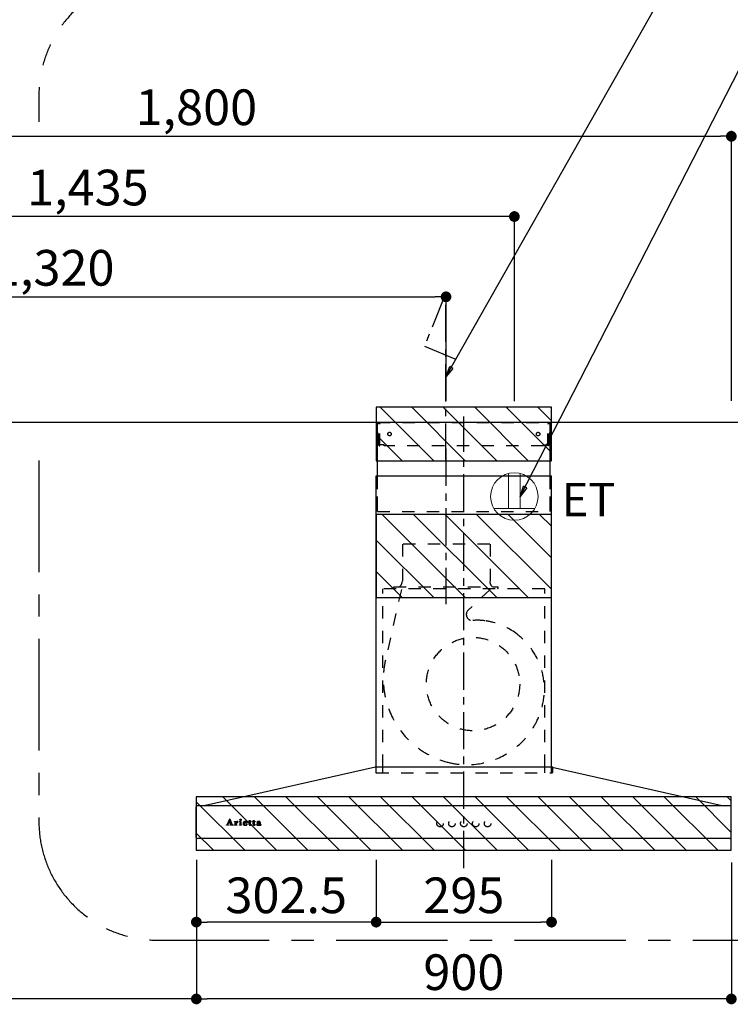
# Model space of a CAD drawing. Extents: x 28088 to 54233, y -21830 to -13430.
# Drawn here: x 46702 to 47897, y -18584 to -16928 of the extents above; entities that cross this region are included whole.
import ezdxf

# ---------------------------------------------------------------- set-up
doc = ezdxf.new("R2010")
doc.units = 0
doc.header["$LTSCALE"] = 50
doc.header["$MEASUREMENT"] = 0
for name, pattern in [('CENTER', [2, 1.25, -0.25, 0.25, -0.25]), ('HIDDEN', [0.375, 0.25, -0.125]), ('STYLE_03', [0.416641, 0.208282, -0.208359])]:
    doc.linetypes.add(name, pattern=pattern)
doc.layers.get('0').update_dxf_attribs({"linetype": 'CONTINUOUS'})
for name, color, linetype in [('111-壁仕上', 3, 'CONTINUOUS'), ('150-機器', 8, 'CONTINUOUS'), ('160-文字', 254, 'CONTINUOUS'), ('166-寸法B', 11, 'CONTINUOUS'), ('180-補助', 161, 'CONTINUOUS'), ('A0', 7, 'CONTINUOUS')]:
    doc.layers.add(name, color=color, linetype=linetype)
doc.styles.add('KH001', font='txt')
doc.styles.add('ＭＳ ゴシック', font='txt', dxfattribs={"height": 10})
doc.dimstyles.new('KH1xx030', dxfattribs={"dimscale": 30, "dimtxt": 2, "dimasz": 0.6, "dimexe": 0.3, "dimexo": 1.2, "dimgap": 0.5, "dimtad": 3, "dimdec": 1, "dimdsep": 46, "dimlunit": 6, "dimtxsty": 'KH001', "dimblk": 'DOT', "dimcen": 1, "dimdle": 1, "dimclrd": 256, "dimclre": 256, "dimclrt": 256, "dimadec": 0, "dimazin": 0, "dimtfac": 1, "dimtdec": 1, "dimtix": 1, "dimtmove": 2, "dimatfit": 3, "dimldrblk": 'CLOSEDBLANK', "dimfxl": 1, "dimtolj": 1, "dimtzin": 0, "dimlwd": -1, "dimlwe": -1, "dimarcsym": 0})

# ---------------------------------------------------------------- blocks, each defined once
blk = doc.blocks.new('_Dot')
at = {"color": 0, "linetype": 'ByBlock', "lineweight": -2}
blk.add_line((-0.5, 0), (-1, 0), dxfattribs=at)
at = {"color": 0, "linetype": 'ByBlock', "const_width": 0.5}
blk.add_lwpolyline([(-0.25, 0, 1), (0.25, 0, 1)], format="xyb", close=True, dxfattribs=at)
blk = doc.blocks.new('*D24')
at = {"layer": '166-寸法B', "transparency": 16777216}
for p, q in [((46098.9, -17568.9), (46098.9, -17115.1)), ((47898.9, -17568.9), (47898.9, -17115.1)), ((46116.9, -17124.1), (47880.9, -17124.1))]:
    blk.add_line(p, q, dxfattribs=at)
at = {"layer": '166-寸法B', "transparency": 16777216, "xscale": 18, "yscale": 18, "zscale": 18, "rotation": 180}
blk.add_blockref('_Dot', (46098.9, -17124.1), dxfattribs=at)
at = {"layer": '166-寸法B', "transparency": 16777216, "xscale": 18, "yscale": 18, "zscale": 18}
blk.add_blockref('_Dot', (47898.9, -17124.1), dxfattribs=at)
at = {"layer": '166-寸法B', "transparency": 16777216, "insert": (46998.9, -17075.3), "char_height": 60, "attachment_point": 5, "style": 'KH001'}
blk.add_mtext('\\A1;1,800', dxfattribs=at)
blk = doc.blocks.new('_ClosedBlank')
at = {"color": 0, "linetype": 'ByBlock', "lineweight": -2}
for p, q in [((-1, 0.167), (0, 0)), ((-1, 0.167), (-1, -0.167)), ((0, 0), (-1, -0.167))]:
    blk.add_line(p, q, dxfattribs=at)
blk = doc.blocks.new('*D25')
at = {"layer": '166-寸法B', "transparency": 16777216}
for p, q in [((46098.9, -17323.1), (46098.9, -17250.1)), ((47533.9, -17569.7), (47533.9, -17250.1)), ((47515.9, -17259.1), (46116.9, -17259.1))]:
    blk.add_line(p, q, dxfattribs=at)
at = {"layer": '166-寸法B', "transparency": 16777216, "xscale": 18, "yscale": 18, "zscale": 18, "rotation": 180}
blk.add_blockref('_Dot', (46098.9, -17259.1), dxfattribs=at)
at = {"layer": '166-寸法B', "transparency": 16777216, "xscale": 18, "yscale": 18, "zscale": 18}
blk.add_blockref('_Dot', (47533.9, -17259.1), dxfattribs=at)
at = {"layer": '166-寸法B', "transparency": 16777216, "insert": (46816.4, -17210.3), "char_height": 60, "attachment_point": 5, "style": 'KH001'}
blk.add_mtext('\\A1;1,435', dxfattribs=at)
blk = doc.blocks.new('*D26')
at = {"layer": '166-寸法B', "transparency": 16777216}
for p, q in [((47418.9, -17568.9), (47418.9, -17385.1)), ((46098.9, -17395.1), (46098.9, -17403.1)), ((46116.9, -17394.1), (47400.9, -17394.1))]:
    blk.add_line(p, q, dxfattribs=at)
at = {"layer": '166-寸法B', "transparency": 16777216, "xscale": 18, "yscale": 18, "zscale": 18, "rotation": 180}
blk.add_blockref('_Dot', (46098.9, -17394.1), dxfattribs=at)
at = {"layer": '166-寸法B', "transparency": 16777216, "xscale": 18, "yscale": 18, "zscale": 18}
blk.add_blockref('_Dot', (47418.9, -17394.1), dxfattribs=at)
at = {"layer": '166-寸法B', "transparency": 16777216, "insert": (46758.9, -17345.3), "char_height": 60, "attachment_point": 5, "style": 'KH001'}
blk.add_mtext('\\A1;1,320', dxfattribs=at)
blk = doc.blocks.new('*D29')
at = {"layer": '166-寸法B', "transparency": 16777216}
for p, q in [((46998.9, -18345.4), (46998.9, -18583.9)), ((47898.9, -18345.4), (47898.9, -18583.9)), ((47880.9, -18574.9), (47016.9, -18574.9))]:
    blk.add_line(p, q, dxfattribs=at)
at = {"layer": '166-寸法B', "transparency": 16777216, "xscale": 18, "yscale": 18, "zscale": 18, "rotation": 180}
blk.add_blockref('_Dot', (46998.9, -18574.9), dxfattribs=at)
at = {"layer": '166-寸法B', "transparency": 16777216, "xscale": 18, "yscale": 18, "zscale": 18}
blk.add_blockref('_Dot', (47898.9, -18574.9), dxfattribs=at)
at = {"layer": '166-寸法B', "transparency": 16777216, "insert": (47448.9, -18529.9), "char_height": 60, "attachment_point": 5, "style": 'KH001'}
blk.add_mtext('\\A1;900', dxfattribs=at)
blk = doc.blocks.new('*D30')
at = {"layer": '166-寸法B', "transparency": 16777216}
for p, q in [((46998.9, -18345.4), (46998.9, -18583.9)), ((46098.9, -18402.2), (46098.9, -18583.9)), ((46980.9, -18574.9), (46116.9, -18574.9))]:
    blk.add_line(p, q, dxfattribs=at)
at = {"layer": '166-寸法B', "transparency": 16777216, "xscale": 18, "yscale": 18, "zscale": 18, "rotation": 180}
blk.add_blockref('_Dot', (46098.9, -18574.9), dxfattribs=at)
at = {"layer": '166-寸法B', "transparency": 16777216, "xscale": 18, "yscale": 18, "zscale": 18}
blk.add_blockref('_Dot', (46998.9, -18574.9), dxfattribs=at)
at = {"layer": '166-寸法B', "transparency": 16777216, "insert": (46548.9, -18529.9), "char_height": 60, "attachment_point": 5, "style": 'KH001'}
blk.add_mtext('\\A1;900', dxfattribs=at)
blk = doc.blocks.new('*D198')
at = {"layer": '166-寸法B', "linetype": 'ByBlock', "transparency": 16777216}
for p, q in [((47301.4, -18340.9), (47301.4, -18454.6)), ((47596.4, -18340.9), (47596.4, -18454.6)), ((47319.4, -18445.6), (47578.4, -18445.6))]:
    blk.add_line(p, q, dxfattribs=at)
at = {"layer": '166-寸法B', "transparency": 16777216, "xscale": 18, "yscale": 18, "zscale": 18, "rotation": 180}
blk.add_blockref('_Dot', (47301.4, -18445.6), dxfattribs=at)
at = {"layer": '166-寸法B', "transparency": 16777216, "xscale": 18, "yscale": 18, "zscale": 18}
blk.add_blockref('_Dot', (47596.4, -18445.6), dxfattribs=at)
at = {"layer": '166-寸法B', "transparency": 16777216, "insert": (47448.9, -18400.6), "char_height": 60, "attachment_point": 5, "style": 'KH001'}
blk.add_mtext('\\A1;295', dxfattribs=at)
blk = doc.blocks.new('*D199')
at = {"layer": '166-寸法B', "linetype": 'ByBlock', "transparency": 16777216}
for p, q in [((46998.9, -18341.1), (46998.9, -18454.6)), ((47301.4, -18340.9), (47301.4, -18454.6)), ((47283.4, -18445.6), (47016.9, -18445.6))]:
    blk.add_line(p, q, dxfattribs=at)
at = {"layer": '166-寸法B', "transparency": 16777216, "xscale": 18, "yscale": 18, "zscale": 18, "rotation": 180}
blk.add_blockref('_Dot', (46998.9, -18445.6), dxfattribs=at)
at = {"layer": '166-寸法B', "transparency": 16777216, "xscale": 18, "yscale": 18, "zscale": 18}
blk.add_blockref('_Dot', (47301.4, -18445.6), dxfattribs=at)
at = {"layer": '166-寸法B', "transparency": 16777216, "insert": (47150.1, -18400.6), "char_height": 60, "attachment_point": 5, "style": 'KH001'}
blk.add_mtext('\\A1;302.5', dxfattribs=at)

msp = doc.modelspace()

# ---------------------------------------------------------------- hatches: boundary and pattern name
at = {"layer": '180-補助'}
h = msp.add_hatch(dxfattribs=at)
h.set_pattern_fill('ANSI31', color=13, scale=300, style=0)
h.set_pattern_definition([(135, (542225.327, -17752.125), (26.5165043, 26.5165043), [])])
h.paths.add_polyline_path([(47596.37, -17579.89), (47301.37, -17579.89), (47301.37, -17669.89), (47596.37, -17669.89)])
h = msp.add_hatch(dxfattribs=at)
h.set_pattern_fill('ANSI31', color=13, scale=300, style=0)
h.set_pattern_definition([(135, (542225.327, -17982.125), (26.5165043, 26.5165043), [])])
h.paths.add_polyline_path([(47596.37, -17759.89), (47301.37, -17759.89), (47301.37, -17899.89), (47596.37, -17899.89)])
h = msp.add_hatch(dxfattribs=at)
h.set_pattern_fill('ANSI31', color=13, scale=300, style=0)
h.set_pattern_definition([(135, (542225.827, -18407.125), (26.5165043, 26.5165043), [])])
h.paths.add_polyline_path([(47898.87, -18234.89), (46998.87, -18234.89), (46998.87, -18324.89), (47898.87, -18324.89)])

# ---------------------------------------------------------------- linework, layer by layer
at = {"layer": '111-壁仕上', "ltscale": 2}
msp.add_line((45767.63, -17604.89), (48250.21, -17604.89), dxfattribs=at)
at = {"layer": '150-機器', "color": 161, "linetype": 'CENTER'}
for p, q in [((47448.87, -18354.89), (47448.87, -17595.44)), ((47418.87, -17649.7), (47418.87, -17910.85))]:
    msp.add_line(p, q, dxfattribs=at)
at = {"layer": '150-機器', "color": 6, "linetype": 'Continuous'}
for p, q in [((47303.37, -17694.88), (47303.37, -17604.89)), ((47303.37, -17604.89), (47594.37, -17604.89)), ((47594.37, -17694.88), (47594.37, -17604.89)), ((47301.37, -18184.89), (47301.37, -17694.88)), ((47301.37, -17694.88), (47596.37, -17694.88)), ((47596.37, -18184.89), (47596.37, -17694.88)), ((47300.37, -18184.89), (47014.49, -18249.56)), ((47597.37, -18184.89), (47300.37, -18184.89)), ((47597.37, -18184.89), (47883.25, -18249.56)), ((46998.87, -18303.19), (46998.87, -18251.59)), ((47000.57, -18249.89), (47000.64, -18249.89)), ((47897.1, -18249.89), (47000.64, -18249.89)), ((47014.49, -18249.56), (47014.32, -18249.6)), ((47883.25, -18249.56), (47883.42, -18249.6)), ((47897.17, -18249.89), (47897.1, -18249.89)), ((47897.17, -18304.89), (47000.57, -18304.89))]:
    msp.add_line(p, q, dxfattribs=at)
at = {"layer": '150-機器', "color": 161, "linetype": 'STYLE_03', "ltscale": 2}
for p, q in [((47303.97, -17642.89), (47303.97, -17605.69)), ((47303.97, -17605.69), (47593.77, -17605.69)), ((47306.12, -17606.89), (47303.97, -17606.89)), ((47306.59, -17644.78), (47306.59, -17608.33)), ((47307.77, -17644.57), (47307.77, -17608.33)), ((47589.97, -17644.57), (47589.97, -17608.33)), ((47591.15, -17644.78), (47591.15, -17608.33)), ((47591.46, -17606.89), (47593.77, -17606.89)), ((47593.77, -17642.89), (47593.77, -17605.69)), ((47306.24, -17642.89), (47303.97, -17642.89)), ((47306.59, -17644.78), (47307.77, -17644.57)), ((47314.97, -17642.89), (47307.77, -17642.89)), ((47314.97, -17644.89), (47314.97, -17642.89)), ((47582.77, -17644.89), (47314.97, -17644.89)), ((47582.77, -17644.89), (47582.77, -17642.89)), ((47582.77, -17642.89), (47589.96, -17642.89)), ((47591.15, -17644.78), (47589.97, -17644.57)), ((47591.15, -17642.89), (47593.77, -17642.89)), ((47303.37, -17754.89), (47594.37, -17754.89)), ((47492.67, -17809.89), (47345.07, -17809.89)), ((47345.57, -17809.89), (47345.57, -17872.89)), ((47493.17, -17809.89), (47493.17, -17872.89)), ((47330.87, -17884.29), (47330.87, -17881.89)), ((47330.87, -17881.89), (47506.87, -17881.89)), ((47506.87, -17884.29), (47506.87, -17881.89)), ((47584.87, -17884.89), (47312.87, -17884.89)), ((47312.87, -18184.89), (47312.87, -17884.89)), ((47343.78, -17886.09), (47316.99, -18005.2)), ((47493.28, -17886.09), (47456.17, -17921.08)), ((47584.87, -18184.89), (47584.87, -17884.89)), ((47300.87, -18185.77), (47300.87, -18194.08)), ((47301.37, -18194.88), (47301.37, -18184.89)), ((47301.67, -18194.88), (47597.07, -18194.88)), ((47312.87, -18194.88), (47312.87, -18184.89)), ((47584.87, -18194.88), (47584.87, -18184.89)), ((47596.37, -18194.88), (47596.37, -18184.89)), ((47597.87, -18186), (47597.87, -18194.08)), ((47050.96, -18281.88), (47054.98, -18272.17)), ((47052.72, -18278.95), (47051.56, -18281.84)), ((47056.25, -18278.95), (47052.72, -18278.95)), ((47054.54, -18274.41), (47052.89, -18278.49)), ((47052.89, -18278.49), (47056.08, -18278.49)), ((47056.08, -18278.49), (47054.54, -18274.41)), ((47054.98, -18272.17), (47055.45, -18272.17)), ((47055.45, -18272.17), (47059.2, -18281.87)), ((47057.34, -18281.85), (47056.25, -18278.95)), ((47063.06, -18277.03), (47063.06, -18276.7)), ((47064.24, -18277.03), (47063.06, -18277.03)), ((47064.24, -18281.72), (47064.24, -18277.03)), ((47065.67, -18276.56), (47065.67, -18278.07)), ((47065.7, -18279.25), (47065.7, -18281.72)), ((47071.38, -18277.03), (47071.38, -18276.7)), ((47071.38, -18276.7), (47071.74, -18276.7)), ((47072.56, -18277.03), (47071.38, -18277.03)), ((47072.56, -18281.72), (47072.56, -18277.03)), ((47073.98, -18276.56), (47073.98, -18281.72)), ((47079.17, -18279.18), (47079.17, -18279.64)), ((47084.37, -18279.18), (47079.17, -18279.18)), ((47079.22, -18278.74), (47082.15, -18278.74)), ((47083.92, -18280.69), (47084.32, -18280.69)), ((47086.77, -18277.03), (47086.77, -18276.7)), ((47086.77, -18276.7), (47087.82, -18276.7)), ((47087.82, -18277.03), (47086.77, -18277.03)), ((47087.82, -18276.7), (47087.82, -18274.82)), ((47087.82, -18281.54), (47087.82, -18277.03)), ((47089.21, -18274.77), (47089.21, -18276.7)), ((47089.21, -18276.7), (47090.86, -18276.7)), ((47089.21, -18277.55), (47089.21, -18281.4)), ((47090.86, -18277.03), (47089.74, -18277.03)), ((47090.86, -18276.7), (47090.86, -18277.03)), ((47093.61, -18277.03), (47093.61, -18276.7)), ((47093.61, -18276.7), (47094.65, -18276.7)), ((47094.65, -18277.03), (47093.61, -18277.03)), ((47094.65, -18276.7), (47094.65, -18274.82)), ((47094.65, -18281.54), (47094.65, -18277.03)), ((47096.04, -18274.77), (47096.04, -18276.7)), ((47096.04, -18276.7), (47097.69, -18276.7)), ((47096.04, -18277.55), (47096.04, -18281.4)), ((47097.69, -18277.03), (47096.57, -18277.03)), ((47097.69, -18276.7), (47097.69, -18277.03)), ((47105.04, -18279.16), (47105.04, -18277.72)), ((47105.04, -18280.97), (47105.04, -18279.51)), ((47106.48, -18278.19), (47106.48, -18281.57)), ((47049.37, -18282.6), (47049.37, -18282.2)), ((47049.37, -18282.2), (47050.47, -18282.2)), ((47052.96, -18282.6), (47049.37, -18282.6)), ((47051.81, -18282.2), (47052.96, -18282.2)), ((47052.96, -18282.2), (47052.96, -18282.6)), ((47055.96, -18282.6), (47055.96, -18282.2)), ((47055.96, -18282.2), (47057.09, -18282.2)), ((47060.61, -18282.6), (47055.96, -18282.6)), ((47059.69, -18282.2), (47060.61, -18282.2)), ((47060.61, -18282.2), (47060.61, -18282.6)), ((47063.01, -18282.6), (47063.01, -18282.25)), ((47063.01, -18282.25), (47063.71, -18282.25)), ((47067.05, -18282.6), (47063.01, -18282.6)), ((47066.23, -18282.25), (47067.05, -18282.25)), ((47067.05, -18282.25), (47067.05, -18282.6)), ((47071.31, -18282.6), (47071.31, -18282.25)), ((47071.31, -18282.25), (47072.04, -18282.25)), ((47075.05, -18282.6), (47071.31, -18282.6)), ((47074.51, -18282.25), (47075.05, -18282.25)), ((47075.05, -18282.25), (47075.05, -18282.6)), ((47090.91, -18281.69), (47091.21, -18281.88)), ((47097.75, -18281.69), (47098.04, -18281.88)), ((47107.5, -18281.6), (47107.8, -18281.6))]:
    msp.add_line(p, q, dxfattribs=at)
at = {"layer": '150-機器', "linetype": 'HIDDEN', "ltscale": 2}
for p, q in [((47303.37, -17754.89), (47303.37, -17694.88)), ((47594.37, -17754.89), (47594.37, -17694.88))]:
    msp.add_line(p, q, dxfattribs=at)
at = {"layer": '150-機器', "linetype": 'CENTER'}
msp.add_lwpolyline([(47418.87, -17669.89), (47418.87, -17387.43), (47382.5, -17477.33), (47433.68, -17498.56)], dxfattribs=at)
at = {"layer": '150-機器', "color": 161, "linetype": 'STYLE_03', "ltscale": 2}
for centre, radius in [((47323.87, -17624.89), 3), ((47573.87, -17624.89), 3), ((47464.34, -18045.39), 78.5), ((47073.32, -18273.53), 1.15), ((47408.85, -18279.89), 5.5), ((47428.85, -18279.89), 5.5), ((47448.87, -18279.89), 5.5), ((47468.87, -18279.89), 5.5), ((47488.87, -18279.89), 5.5)]:
    msp.add_circle(centre, radius, dxfattribs=at)
for centre, radius, start, end in [((47305.09, -17608.39), 1.5, 0, 90), ((47306.27, -17608.39), 1.5, 0, 90), ((47591.46, -17608.39), 1.5, 90, 180), ((47592.65, -17608.39), 1.5, 90, 180), ((47333.87, -17872.89), 11.2, 306.52749, 0), ((47503.87, -17872.89), 11.2, 180, 233.47251), ((47331.47, -17884.29), 0.6, 180, 270), ((47506.27, -17884.29), 0.6, 270, 360), ((47463.03, -17928.35), 10, 133.31904, 274.31173), ((47471.49, -18040.54), 102.5, 82.5286, 94.31173), ((47471.49, -18040.54), 102.5, 75, 81.75339), ((47467.87, -18054.06), 116.5, 52.63949, 75), ((47467.87, -18054.06), 116.5, 345, 52.63949), ((47457.97, -18036.91), 144.5, 167.32357, 255), ((47454.35, -18050.43), 130.5, 255, 345), ((47300.07, -18185.77), 0.8, 0, 102.74823), ((47301.67, -18194.08), 0.8, 180.00001, 270), ((47597.07, -18194.08), 0.8, 270, 359.99999), ((47598.67, -18186), 0.8, 77.25177, 180), ((47063.07, -18252.82), 23.88, 269.95641, 273.25275), ((47062.92, -18250.54), 26.17, 273.29788, 276.01816), ((47069.52, -18280.44), 4.52, 138.11739, 148.41178), ((47067.87, -18279.26), 2.17, 159.72306, 179.64399), ((47068.61, -18279.59), 2.98, 142.26236, 158.73056), ((47068.34, -18279.42), 2.96, 124.35761, 137.5947), ((47068.82, -18279.71), 3.22, 136.19345, 142.77928), ((47067.93, -18278.84), 1.96, 126.79517, 136.64283), ((47067.87, -18278.77), 2.16, 90.67447, 123.72495), ((47067.49, -18278.24), 1.23, 114.70186, 127.25015), ((47067.32, -18277.83), 0.784, 90.31271, 115.71805), ((47067.32, -18277.11), 0.0663, 41.16658, 94.18792), ((47067.99, -18277.41), 0.642, 166.31281, 179.03863), ((47067.85, -18277.4), 0.502, 179.62566, 203.30186), ((47067.25, -18277.14), 0.139, 355.20091, 30.34133), ((47067.02, -18277.14), 0.37, 341.90424, 358.39775), ((47068, -18277.31), 0.667, 205.41463, 231.73661), ((47068.13, -18277.14), 0.886, 232.18461, 270.26339), ((47067.85, -18278.68), 2.07, 80.08878, 90.31364), ((47068.15, -18276.93), 1.09, 269.20874, 283.3586), ((47068.01, -18277.74), 1.12, 56.14346, 79.80402), ((47068.24, -18277.28), 0.727, 282.54726, 308.77787), ((47068.22, -18277.36), 0.686, 356.984, 53.11992), ((47068.32, -18277.4), 0.591, 309.8126, 0.30307), ((47071.74, -18258.6), 18.1, 269.97684, 273.64666), ((47071.82, -18259.54), 17.16, 273.57739, 277.22201), ((47080.5, -18279.82), 3.05, 130.59041, 179.80786), ((47079.96, -18279.84), 2.51, 179.30125, 210.52983), ((47080.49, -18279.45), 3.16, 211.73356, 230.85018), ((47080.99, -18280.3), 3.73, 96.53204, 131.48464), ((47086.5, -18279.66), 7.34, 179.79521, 187.58444), ((47082.88, -18279.01), 3.67, 170.4442, 175.80176), ((47083.1, -18280.07), 3.91, 188.24712, 195.35547), ((47081.67, -18278.78), 2.44, 157.52796, 171.20859), ((47081.56, -18280.48), 2.31, 195.58854, 208.79753), ((47080.91, -18278.43), 1.6, 135.74072, 158.43287), ((47080.89, -18278.49), 1.63, 103.79779, 133.94793), ((47081.09, -18279.43), 2.59, 89.75713, 103.05703), ((47081.11, -18281.13), 4.57, 89.85692, 96.91421), ((47081.13, -18279.34), 2.5, 79.42266, 90.7534), ((47081.14, -18281.61), 5.05, 77.94209, 90.1885), ((47081.3, -18278.5), 1.65, 69.16283, 79.6578), ((47081.52, -18277.99), 1.09, 42.65323, 70.38506), ((47082.15, -18278.22), 0.527, 270, 7.09518), ((47081.46, -18279.9), 3.31, 62.1473, 77.18165), ((47081.48, -18278.01), 1.13, 28.68072, 41.99433), ((47080.9, -18278.28), 1.77, 12.04165, 27.48671), ((47079.28, -18278.57), 3.42, 7.09518, 11.15348), ((47081.76, -18280.02), 2.26, 302.36276, 342.59789), ((47081.74, -18279.29), 2.64, 51.13543, 61.43646), ((47081.82, -18279.18), 2.5, 18.23271, 50.94106), ((47081.51, -18279.96), 2.9, 324.87787, 345.39391), ((47080.96, -18279.51), 3.43, 5.42489, 18.94679), ((47088.17, -18271.02), 3.82, 264.65611, 267.52809), ((47088.27, -18266.82), 8.02, 268.10249, 270.18525), ((47088.32, -18268.2), 6.64, 269.83069, 274.15349), ((47088.53, -18271.06), 3.77, 274.12115, 280.40332), ((47089.74, -18277.55), 0.534, 135.32167, 179.69647), ((47089.74, -18277.56), 0.533, 90.2667, 134.71521), ((47095.01, -18271.03), 3.81, 264.65004, 267.53416), ((47095.11, -18266.83), 8.02, 268.10237, 270.18536), ((47095.15, -18268.2), 6.64, 269.83069, 274.15348), ((47095.36, -18271.06), 3.77, 274.12116, 280.40333), ((47096.58, -18277.55), 0.534, 135.31704, 179.70111), ((47096.57, -18277.56), 0.533, 90.26667, 134.71518), ((47102.01, -18281.41), 1.57, 133.50045, 179.87988), ((47102.57, -18281.95), 2.34, 121.01459, 134.29005), ((47101.99, -18278), 0.894, 141.81582, 179.93228), ((47102.1, -18278), 1.01, 180.02619, 183.74757), ((47101.75, -18278.05), 0.654, 181.77773, 226.99939), ((47102.34, -18278.26), 1.33, 124.74327, 142.43878), ((47101.76, -18278.02), 0.682, 227.50934, 247.57037), ((47103.16, -18282.85), 3.42, 115.89063, 121.6717), ((47101.87, -18277.69), 1.03, 249.27974, 270.54105), ((47102.91, -18279.02), 2.28, 116.17244, 125.79225), ((47103.68, -18283.94), 4.63, 105.50653, 115.88693), ((47103, -18281.03), 1.15, 131.50934, 179.49145), ((47103.04, -18281.03), 1.18, 179.64041, 205.28795), ((47101.88, -18277.65), 1.07, 269.83544, 277.47953), ((47103.37, -18279.9), 3.28, 104.45517, 116.57201), ((47101.94, -18277.98), 0.736, 276.15155, 310.13541), ((47102.28, -18277.39), 0.177, 145.21838, 177.83937), ((47102.15, -18277.37), 0.0447, 194.31898, 224.68937), ((47102.56, -18277.02), 0.585, 221.32855, 229.51767), ((47102.51, -18277.57), 0.467, 123.00282, 142.84481), ((47104.8, -18274.46), 3.99, 228.85252, 232.35966), ((47103.49, -18281.64), 1.92, 114.99094, 130.29728), ((47103.1, -18278.54), 1.6, 110.11453, 121.99321), ((47101.86, -18278.27), 0.831, 36.07188, 52.31366), ((47102.02, -18278.08), 0.605, 310.7515, 0.23141), ((47104.34, -18286.11), 6.9, 98.1711, 105.93262), ((47102.1, -18278.09), 0.527, 0.86896, 35.25758), ((47103.41, -18279.3), 2.43, 102.17278, 110.72193), ((47103.75, -18281.25), 4.68, 95.03358, 104.84464), ((47103.98, -18282.7), 3.09, 106.83858, 114.93798), ((47103.57, -18280.23), 3.37, 89.80615, 101.571), ((47104.54, -18284.77), 5.24, 97.19868, 106.15037), ((47103.99, -18283.31), 6.75, 89.78766, 95.47528), ((47104.91, -18289.64), 10.48, 91.96506, 98.49753), ((47103.62, -18280.56), 3.7, 82.90892, 90.54248), ((47105.01, -18289.1), 9.59, 89.83215, 96.75114), ((47104.04, -18284.7), 8.13, 84.96438, 90.15861), ((47103.84, -18278.92), 2.05, 73.52804, 83.38691), ((47104.1, -18278.09), 1.17, 60.22381, 74.10494), ((47105.14, -18293.82), 14.66, 90.37853, 92.3066), ((47104.36, -18277.66), 0.674, 25.02671, 61.41664), ((47104.32, -18281.25), 4.68, 78.28109, 84.77303), ((47104.07, -18280.98), 0.965, 323.79265, 0.74725), ((47104.2, -18277.71), 0.842, 359.51677, 23.24285), ((47104.71, -18279.3), 2.69, 69.74115, 78.00031), ((47105.09, -18278.26), 1.59, 58.07577, 69.40857), ((47105.33, -18277.83), 1.09, 23.30656, 57.16419), ((47104.93, -18278.02), 1.54, 6.95289, 23.82734), ((47104.05, -18278.17), 2.43, 359.64177, 7.87507), ((47050.47, -18281.68), 0.527, 270, 337.45964), ((47051.81, -18281.94), 0.263, 158.24822, 270), ((47057.09, -18281.94), 0.263, 270, 20.64009), ((47059.69, -18281.68), 0.527, 201.15684, 270), ((47063.71, -18281.72), 0.533, 270.27284, 314.71892), ((47063.71, -18281.72), 0.533, 315.29387, 359.72428), ((47066.24, -18281.72), 0.533, 180.26921, 224.71264), ((47066.23, -18281.72), 0.533, 225.27413, 269.73411), ((47072.04, -18281.72), 0.533, 270.27284, 314.71892), ((47072.03, -18281.72), 0.533, 315.29387, 359.72428), ((47074.51, -18281.72), 0.533, 180.26921, 224.71264), ((47074.51, -18281.72), 0.533, 225.27413, 269.73411), ((47080.82, -18279.06), 3.68, 230.78511, 253.23372), ((47080.76, -18280.89), 1.42, 209.94944, 218.01908), ((47080.69, -18280.93), 1.34, 218.35, 244.15912), ((47081.05, -18278.04), 4.72, 254.07228, 270.12911), ((47080.95, -18280.44), 1.89, 243.49876, 258.64949), ((47081.18, -18279.49), 2.87, 257.89654, 265.80709), ((47081.28, -18278.41), 3.96, 265.54959, 270.11478), ((47081.09, -18276.82), 5.94, 269.78752, 275.80403), ((47081.3, -18278.62), 3.75, 269.8224, 284.55025), ((47081.29, -18278.53), 4.22, 275.37781, 285.66305), ((47081.51, -18279.59), 2.75, 285.33651, 301.93147), ((47081.67, -18279.77), 2.93, 284.97077, 302.16681), ((47081.97, -18280.22), 2.38, 302.0499, 323.74534), ((47089.97, -18281.54), 2.16, 179.97856, 183.07189), ((47089.22, -18281.61), 1.4, 181.85547, 199.52887), ((47088.77, -18281.78), 0.922, 198.72432, 229.19626), ((47088.83, -18281.69), 1.03, 229.96244, 244.70011), ((47089.09, -18281.06), 1.71, 246.00484, 261.4264), ((47089.26, -18279.83), 2.96, 261.67527, 270.24432), ((47091.55, -18281.42), 2.34, 179.45953, 189.26167), ((47090.07, -18281.65), 0.844, 189.97168, 204.91019), ((47089.28, -18279.67), 3.11, 269.85254, 276.08638), ((47089.64, -18281.84), 0.37, 206.49942, 221.15583), ((47089.64, -18281.82), 0.388, 222.40704, 246.63092), ((47089.78, -18281.53), 0.706, 245.85123, 262.63449), ((47089.42, -18280.59), 2.19, 275.15014, 294.69913), ((47089.9, -18280.83), 1.42, 261.53928, 270.59189), ((47089.91, -18281.27), 0.982, 270.259, 300.93918), ((47089.38, -18280.57), 2.22, 295.43492, 306.50616), ((47089.6, -18280.69), 1.64, 299.64475, 311.21279), ((47089.05, -18280.03), 2.5, 310.79492, 318.26067), ((47088.65, -18279.66), 3.38, 307.20602, 318.98871), ((47096.81, -18281.54), 2.16, 179.97949, 183.06526), ((47096.05, -18281.61), 1.4, 181.86272, 199.52314), ((47095.61, -18281.78), 0.922, 198.72775, 229.19294), ((47095.67, -18281.69), 1.03, 229.96083, 244.70306), ((47095.92, -18281.06), 1.71, 246.00396, 261.42643), ((47096.1, -18279.83), 2.96, 261.6752, 270.24449), ((47098.39, -18281.42), 2.34, 179.45917, 189.26383), ((47096.91, -18281.65), 0.844, 189.96595, 204.91016), ((47096.12, -18279.66), 3.12, 269.8629, 275.91033), ((47096.47, -18281.84), 0.37, 206.49766, 221.16343), ((47096.48, -18281.82), 0.388, 222.41334, 246.62226), ((47096.61, -18281.53), 0.707, 245.85429, 262.63231), ((47096.25, -18280.58), 2.2, 274.95891, 294.68307), ((47096.73, -18280.83), 1.42, 261.53997, 270.5912), ((47096.74, -18281.27), 0.982, 270.25945, 300.93873), ((47096.21, -18280.57), 2.22, 295.4365, 306.50385), ((47096.44, -18280.68), 1.64, 299.66175, 311.3578), ((47095.87, -18280.02), 2.51, 310.9379, 318.24179), ((47095.48, -18279.65), 3.39, 307.22075, 318.97463), ((47101.57, -18281.43), 1.13, 178.77141, 210.38907), ((47101.76, -18281.27), 1.38, 212.07008, 235.84627), ((47102.2, -18280.52), 2.24, 237.31415, 258.6168), ((47102.47, -18278.99), 3.79, 259.19441, 270.22426), ((47102.88, -18281.08), 1.01, 206.86321, 230.99983), ((47103.05, -18280.88), 1.27, 230.35541, 256.13986), ((47102.54, -18278.63), 4.15, 269.26519, 290.942), ((47103.22, -18280.31), 1.87, 255.37521, 270.98065), ((47103.26, -18279.16), 3.02, 269.78621, 282.28354), ((47103.46, -18280.18), 1.98, 282.92463, 302.90765), ((47102.98, -18279.72), 2.98, 290.42828, 301.9458), ((47103.81, -18280.75), 1.31, 303.54798, 322.51825), ((47103.57, -18280.6), 1.92, 300.941, 322.1046), ((47106.44, -18281.65), 1.36, 185.33194, 200.74164), ((47106.02, -18281.83), 0.901, 199.83036, 230.31761), ((47106.09, -18281.71), 1.04, 231.47049, 253.06689), ((47106.26, -18281.01), 1.76, 254.27506, 270.40874), ((47106.29, -18280.67), 2.1, 269.71642, 278.94636), ((47108.47, -18281.59), 1.99, 179.55145, 185.53842), ((47107.43, -18281.69), 0.945, 185.36213, 193.06917), ((47106.87, -18281.82), 0.371, 192.31128, 213.2249), ((47106.75, -18281.88), 0.236, 217.59999, 248.88233), ((47106.4, -18281.22), 1.54, 278.01476, 307.16336), ((47106.8, -18281.76), 0.371, 247.89434, 259.16564), ((47106.84, -18281.54), 0.594, 259.22092, 270.65476), ((47106.85, -18281.51), 0.624, 270.01649, 310.8719), ((47106.77, -18281.4), 0.757, 309.90052, 344.77766), ((47106.59, -18281.47), 1.22, 307.1242, 354.08107)]:
    msp.add_arc(centre, radius, start, end, dxfattribs=at)
at = {"layer": '150-機器', "color": 6, "linetype": 'Continuous'}
for centre, radius, start, end in [((47000.57, -18251.59), 1.7, 90, 180), ((47014.67, -18251.16), 1.6, 102.74823, 126.96247), ((47883.07, -18251.16), 1.6, 53.03753, 77.25177), ((47000.57, -18303.19), 1.7, 180, 270), ((47897.17, -18303.19), 1.7, 270, 0)]:
    msp.add_arc(centre, radius, start, end, dxfattribs=at)
at = {"layer": '160-文字', "color": 4, "linetype": 'Continuous', "lineweight": 20}
for p, q in [((47523.87, -17691.16), (47523.87, -17749.89)), ((47543.87, -17691.16), (47543.87, -17749.89)), ((47499.23, -17749.89), (47568.51, -17749.89))]:
    msp.add_line(p, q, dxfattribs=at)
msp.add_circle((47533.87, -17729.89), 40, dxfattribs=at)
at = {"layer": '180-補助', "linetype": 'CENTER', "ltscale": 3}
msp.add_lwpolyline([(46734.02, -17669.46), (46734.02, -18276.09, 0.4142136), (46934.02, -18476.09), (48261.82, -18476.09, 0.4142136), (48461.82, -18276.09), (48461.82, -17055.68, 0.4142136), (48261.82, -16855.68), (46934.02, -16855.68, 0.4142136), (46734.02, -17055.68), (46734.02, -17099.97)], format="xyb", dxfattribs=at)
at = {"layer": '180-補助', "color": 13}
for points in [[(47596.37, -17579.89), (47301.37, -17579.89), (47301.37, -17669.89), (47596.37, -17669.89)], [(47596.37, -17759.89), (47301.37, -17759.89), (47301.37, -17899.89), (47596.37, -17899.89)], [(47898.87, -18234.89), (46998.87, -18234.89), (46998.87, -18324.89), (47898.87, -18324.89)]]:
    msp.add_lwpolyline(points, close=True, dxfattribs=at)
at = {"layer": 'A0', "color": 0, "linetype": 'ByBlock'}
for p, q in [((47050.37, -18282.6), (47051.86, -18281.11)), ((47051.16, -18281.38), (47052.14, -18280.4)), ((47051.46, -18280.65), (47052.42, -18279.7)), ((47051.77, -18279.93), (47052.7, -18278.99)), ((47052.07, -18279.2), (47052.96, -18278.3)), ((47052.37, -18278.48), (47053.25, -18277.59)), ((47052.67, -18277.75), (47053.54, -18276.88)), ((47052.74, -18278.95), (47053.2, -18278.49)), ((47052.97, -18277.03), (47053.83, -18276.17)), ((47053.16, -18278.95), (47053.63, -18278.49)), ((47053.27, -18276.3), (47054.12, -18275.45)), ((47053.57, -18275.57), (47054.41, -18274.74)), ((47053.59, -18278.95), (47054.05, -18278.49)), ((47053.87, -18274.85), (47055.76, -18272.97)), ((47054.01, -18278.95), (47054.48, -18278.49)), ((47054.17, -18274.12), (47055.64, -18272.66)), ((47054.44, -18278.95), (47054.9, -18278.49)), ((47054.48, -18273.4), (47055.52, -18272.36)), ((47054.59, -18274.55), (47055.87, -18273.27)), ((47054.71, -18274.86), (47055.99, -18273.58)), ((47054.78, -18272.67), (47055.28, -18272.17)), ((47054.83, -18275.17), (47056.11, -18273.88)), ((47054.86, -18278.95), (47055.33, -18278.49)), ((47054.94, -18275.48), (47056.23, -18274.19)), ((47055.06, -18275.78), (47056.35, -18274.5)), ((47055.18, -18276.09), (47056.47, -18274.8)), ((47055.29, -18276.4), (47056.58, -18275.11)), ((47055.29, -18278.95), (47055.75, -18278.49)), ((47055.41, -18276.71), (47056.7, -18275.41)), ((47055.53, -18277.02), (47056.82, -18275.72)), ((47055.64, -18277.32), (47056.94, -18276.03)), ((47055.71, -18278.95), (47057.41, -18277.25)), ((47055.76, -18277.63), (47057.06, -18276.33)), ((47055.87, -18277.94), (47057.18, -18276.64)), ((47055.99, -18278.25), (47057.29, -18276.94)), ((47056.13, -18278.95), (47057.53, -18277.56)), ((47056.33, -18279.18), (47057.65, -18277.86)), ((47056.45, -18279.49), (47057.77, -18278.17)), ((47056.56, -18279.8), (47057.89, -18278.47)), ((47056.68, -18280.1), (47058, -18278.78)), ((47056.8, -18280.41), (47058.12, -18279.08)), ((47056.91, -18280.72), (47058.24, -18279.39)), ((47057.03, -18281.03), (47058.36, -18279.7)), ((47057.14, -18281.34), (47058.48, -18280)), ((47057.15, -18282.6), (47058.83, -18280.92)), ((47057.26, -18281.64), (47058.6, -18280.31)), ((47057.35, -18281.98), (47058.71, -18280.61)), ((47057.58, -18282.6), (47058.95, -18281.23)), ((47063.06, -18276.74), (47063.1, -18276.7)), ((47063.2, -18277.03), (47063.52, -18276.7)), ((47063.62, -18277.03), (47063.96, -18276.68)), ((47063.99, -18282.6), (47065.7, -18280.88)), ((47064.04, -18277.03), (47064.41, -18276.66)), ((47064.16, -18282), (47065.7, -18280.46)), ((47064.24, -18277.68), (47065.32, -18276.59)), ((47064.24, -18277.25), (47064.86, -18276.63)), ((47064.24, -18278.1), (47065.67, -18276.67)), ((47064.24, -18278.53), (47065.67, -18277.1)), ((47064.24, -18278.95), (47065.67, -18277.52)), ((47064.24, -18279.8), (47066.22, -18277.82)), ((47064.24, -18279.37), (47065.67, -18277.95)), ((47064.24, -18280.22), (47065.78, -18278.68)), ((47064.24, -18280.65), (47065.7, -18279.18)), ((47064.24, -18281.07), (47065.7, -18279.61)), ((47064.24, -18281.5), (47065.7, -18280.03)), ((47064.41, -18282.6), (47065.7, -18281.31)), ((47065.94, -18277.68), (47066.58, -18277.03)), ((47066.83, -18277.21), (47067.37, -18276.66)), ((47067.37, -18277.52), (47068.24, -18276.64)), ((47067.38, -18277.09), (47067.86, -18276.61)), ((47067.53, -18277.79), (47068.55, -18276.76)), ((47067.78, -18277.95), (47068.78, -18276.96)), ((47068.14, -18278.02), (47068.9, -18277.26)), ((47071.43, -18277.03), (47071.76, -18276.7)), ((47071.86, -18277.03), (47072.19, -18276.69)), ((47072.18, -18273.4), (47073.19, -18272.39)), ((47072.21, -18273.8), (47073.59, -18272.42)), ((47072.22, -18282.6), (47073.98, -18280.84)), ((47072.28, -18277.03), (47072.63, -18276.68)), ((47072.33, -18274.11), (47073.9, -18272.54)), ((47072.51, -18274.35), (47074.14, -18272.72)), ((47072.55, -18281.85), (47073.98, -18280.41)), ((47072.56, -18278.01), (47073.98, -18276.6)), ((47072.56, -18277.59), (47073.54, -18276.61)), ((47072.56, -18277.16), (47073.08, -18276.65)), ((47072.56, -18278.44), (47073.98, -18277.02)), ((47072.56, -18278.86), (47073.98, -18277.45)), ((47072.56, -18279.29), (47073.98, -18277.87)), ((47072.56, -18279.71), (47073.98, -18278.29)), ((47072.56, -18280.13), (47073.98, -18278.72)), ((47072.56, -18280.56), (47073.98, -18279.14)), ((47072.56, -18280.98), (47073.98, -18279.57)), ((47072.56, -18281.41), (47073.98, -18279.99)), ((47072.65, -18282.6), (47073.98, -18281.26)), ((47072.75, -18274.53), (47074.32, -18272.96)), ((47073.06, -18274.65), (47074.44, -18273.27)), ((47073.46, -18274.68), (47074.47, -18273.67)), ((47077.45, -18279.86), (47079.39, -18277.92)), ((47077.48, -18279.41), (47080.24, -18276.65)), ((47077.48, -18280.25), (47079.25, -18278.48)), ((47077.56, -18280.59), (47079.41, -18278.74)), ((47077.61, -18278.85), (47079.64, -18276.82)), ((47077.68, -18280.9), (47079.17, -18279.41)), ((47077.83, -18281.17), (47079.17, -18279.84)), ((47078.01, -18281.42), (47079.19, -18280.24)), ((47078.11, -18277.92), (47078.62, -18277.42)), ((47078.21, -18281.65), (47079.23, -18280.62)), ((47078.43, -18281.85), (47079.3, -18280.98)), ((47078.66, -18282.04), (47079.4, -18281.31)), ((47079.4, -18279.18), (47079.84, -18278.74)), ((47079.82, -18279.18), (47080.26, -18278.74)), ((47080.24, -18279.18), (47080.69, -18278.74)), ((47080.36, -18276.95), (47080.73, -18276.58)), ((47080.67, -18279.18), (47081.11, -18278.74)), ((47080.89, -18276.85), (47081.17, -18276.56)), ((47081.09, -18279.18), (47081.53, -18278.74)), ((47081.31, -18276.85), (47081.58, -18276.58)), ((47081.52, -18279.18), (47081.96, -18278.74)), ((47081.68, -18276.9), (47081.95, -18276.63)), ((47081.94, -18279.18), (47083.65, -18277.47)), ((47082, -18277.01), (47082.31, -18276.7)), ((47082.25, -18277.18), (47082.63, -18276.8)), ((47082.37, -18279.18), (47083.85, -18277.71)), ((47082.44, -18277.41), (47082.92, -18276.93)), ((47082.57, -18277.7), (47083.19, -18277.09)), ((47082.66, -18278.05), (47083.44, -18277.27)), ((47082.79, -18279.18), (47084.01, -18277.96)), ((47082.99, -18282.38), (47084.11, -18281.26)), ((47083.21, -18279.18), (47084.15, -18278.25)), ((47083.56, -18281.38), (47084.25, -18280.69)), ((47083.64, -18279.18), (47084.25, -18278.57)), ((47084.06, -18279.18), (47084.33, -18278.91)), ((47086.77, -18276.99), (47087.06, -18276.7)), ((47087.16, -18277.03), (47087.49, -18276.7)), ((47087.59, -18277.03), (47089.21, -18275.4)), ((47087.82, -18275.95), (47088.95, -18274.81)), ((47087.82, -18275.52), (47088.5, -18274.84)), ((47087.82, -18275.1), (47088.07, -18274.84)), ((47087.82, -18276.37), (47089.21, -18274.98)), ((47087.82, -18277.22), (47089.21, -18275.83)), ((47087.82, -18277.64), (47089.21, -18276.25)), ((47087.82, -18278.07), (47089.21, -18276.68)), ((47087.82, -18278.49), (47089.61, -18276.7)), ((47087.82, -18278.92), (47089.21, -18277.52)), ((47087.82, -18279.34), (47089.21, -18277.95)), ((47087.82, -18279.77), (47089.21, -18278.37)), ((47087.82, -18280.19), (47089.21, -18278.8)), ((47087.82, -18280.61), (47089.21, -18279.22)), ((47087.82, -18281.04), (47089.21, -18279.65)), ((47087.82, -18281.46), (47089.21, -18280.07)), ((47087.84, -18281.86), (47089.21, -18280.49)), ((47087.94, -18282.19), (47089.21, -18280.92)), ((47088.12, -18282.43), (47089.21, -18281.34)), ((47089.71, -18277.03), (47090.03, -18276.7)), ((47090.13, -18277.03), (47090.46, -18276.7)), ((47090.56, -18277.03), (47090.86, -18276.72)), ((47093.61, -18276.93), (47093.84, -18276.7)), ((47093.94, -18277.03), (47094.26, -18276.7)), ((47094.36, -18277.03), (47096.04, -18275.34)), ((47094.65, -18275.89), (47095.72, -18274.82)), ((47094.65, -18275.46), (47095.27, -18274.84)), ((47094.65, -18275.04), (47094.85, -18274.84)), ((47094.65, -18276.31), (47096.04, -18274.92)), ((47094.65, -18277.16), (47096.04, -18275.77)), ((47094.65, -18277.59), (47096.04, -18276.19)), ((47094.65, -18278.01), (47096.04, -18276.62)), ((47094.65, -18278.43), (47096.39, -18276.7)), ((47094.65, -18278.86), (47096.05, -18277.46)), ((47094.65, -18279.28), (47096.04, -18277.89)), ((47094.65, -18279.71), (47096.04, -18278.31)), ((47094.65, -18280.13), (47096.04, -18278.74)), ((47094.65, -18280.56), (47096.04, -18279.16)), ((47094.65, -18280.98), (47096.04, -18279.59)), ((47094.65, -18281.4), (47096.04, -18280.01)), ((47094.67, -18281.81), (47096.04, -18280.43)), ((47094.76, -18282.14), (47096.04, -18280.86)), ((47094.92, -18282.4), (47096.04, -18281.28)), ((47096.48, -18277.03), (47096.81, -18276.7)), ((47096.91, -18277.03), (47097.23, -18276.7)), ((47097.33, -18277.03), (47097.66, -18276.7)), ((47100.44, -18281.41), (47102.35, -18279.51)), ((47100.5, -18281.78), (47102.92, -18279.36)), ((47100.52, -18280.9), (47101.65, -18279.78)), ((47100.64, -18282.06), (47101.88, -18280.82)), ((47100.84, -18282.29), (47101.88, -18281.25)), ((47101.11, -18278.2), (47102.58, -18276.72)), ((47101.13, -18277.75), (47101.91, -18276.97)), ((47101.25, -18278.48), (47102.23, -18277.5)), ((47101.5, -18278.65), (47102.46, -18277.7)), ((47101.86, -18278.72), (47102.61, -18277.97)), ((47102.77, -18276.96), (47103.11, -18276.62)), ((47102.89, -18279.81), (47103.43, -18279.27)), ((47103.28, -18276.88), (47103.58, -18276.57)), ((47103.48, -18279.64), (47103.91, -18279.21)), ((47103.72, -18276.86), (47104.02, -18276.56)), ((47103.98, -18279.57), (47104.37, -18279.18)), ((47104, -18282.52), (47106.48, -18280.04)), ((47104.11, -18276.89), (47104.43, -18276.57)), ((47104.45, -18279.53), (47104.81, -18279.17)), ((47104.46, -18276.97), (47104.83, -18276.6)), ((47104.74, -18277.11), (47105.2, -18276.65)), ((47104.89, -18279.51), (47106.47, -18277.93)), ((47104.95, -18277.33), (47105.54, -18276.74)), ((47105.04, -18277.66), (47105.84, -18276.86)), ((47105.04, -18278.08), (47106.08, -18277.04)), ((47105.04, -18278.51), (47106.27, -18277.28)), ((47105.04, -18278.93), (47106.4, -18277.57)), ((47105.04, -18279.78), (47106.48, -18278.34)), ((47105.04, -18280.21), (47106.48, -18278.77)), ((47105.04, -18280.63), (47106.48, -18279.19)), ((47105.04, -18281.06), (47106.48, -18279.61)), ((47105.09, -18281.85), (47106.48, -18280.46)), ((47105.19, -18282.18), (47106.48, -18280.89)), ((47105.35, -18282.44), (47106.48, -18281.31)), ((47049.37, -18282.32), (47049.49, -18282.2)), ((47049.52, -18282.6), (47049.91, -18282.2)), ((47049.94, -18282.6), (47050.34, -18282.2)), ((47050.79, -18282.6), (47051.57, -18281.81)), ((47051.21, -18282.6), (47051.66, -18282.16)), ((47051.64, -18282.6), (47052.03, -18282.2)), ((47052.06, -18282.6), (47052.46, -18282.2)), ((47052.49, -18282.6), (47052.88, -18282.2)), ((47052.91, -18282.6), (47052.96, -18282.55)), ((47055.96, -18282.52), (47056.28, -18282.2)), ((47056.31, -18282.6), (47056.7, -18282.2)), ((47056.73, -18282.6), (47057.13, -18282.2)), ((47058, -18282.6), (47059.07, -18281.53)), ((47058.43, -18282.6), (47059.19, -18281.84)), ((47058.85, -18282.6), (47059.36, -18282.09)), ((47059.28, -18282.6), (47059.67, -18282.2)), ((47059.7, -18282.6), (47060.09, -18282.2)), ((47060.12, -18282.6), (47060.52, -18282.2)), ((47060.55, -18282.6), (47060.61, -18282.54)), ((47063.01, -18282.3), (47063.06, -18282.25)), ((47063.14, -18282.6), (47063.49, -18282.25)), ((47063.56, -18282.6), (47063.99, -18282.17)), ((47064.83, -18282.6), (47065.7, -18281.73)), ((47065.26, -18282.6), (47065.81, -18282.04)), ((47065.68, -18282.6), (47066.06, -18282.22)), ((47066.11, -18282.6), (47066.46, -18282.25)), ((47066.53, -18282.6), (47066.88, -18282.25)), ((47066.96, -18282.6), (47067.05, -18282.5)), ((47071.37, -18282.6), (47071.72, -18282.25)), ((47071.8, -18282.6), (47072.16, -18282.24)), ((47073.07, -18282.6), (47073.98, -18281.69)), ((47073.49, -18282.6), (47074.07, -18282.02)), ((47073.92, -18282.6), (47074.31, -18282.21)), ((47074.34, -18282.6), (47074.69, -18282.25)), ((47074.77, -18282.6), (47075.05, -18282.32)), ((47078.92, -18282.21), (47079.53, -18281.6)), ((47079.19, -18282.36), (47079.71, -18281.84)), ((47079.49, -18282.49), (47079.94, -18282.04)), ((47079.81, -18282.59), (47080.21, -18282.18)), ((47080.15, -18282.67), (47080.54, -18282.29)), ((47080.52, -18282.73), (47080.9, -18282.35)), ((47080.91, -18282.76), (47081.31, -18282.37)), ((47081.34, -18282.76), (47081.76, -18282.34)), ((47081.8, -18282.72), (47082.29, -18282.23)), ((47082.32, -18282.62), (47083.12, -18281.82)), ((47088.36, -18282.61), (47089.23, -18281.74)), ((47088.68, -18282.72), (47089.34, -18282.06)), ((47089.05, -18282.78), (47089.61, -18282.22)), ((47089.47, -18282.78), (47090, -18282.25)), ((47089.97, -18282.71), (47090.95, -18281.72)), ((47091, -18282.09), (47091.09, -18282.01)), ((47095.16, -18282.59), (47096.06, -18281.69)), ((47095.47, -18282.71), (47096.15, -18282.03)), ((47095.83, -18282.77), (47096.39, -18282.21)), ((47096.24, -18282.78), (47096.78, -18282.25)), ((47096.73, -18282.72), (47097.75, -18281.7)), ((47097.48, -18282.39), (47098.01, -18281.86)), ((47101.08, -18282.46), (47101.99, -18281.56)), ((47101.37, -18282.6), (47102.17, -18281.8)), ((47101.69, -18282.7), (47102.41, -18281.99)), ((47102.06, -18282.76), (47102.71, -18282.11)), ((47102.46, -18282.78), (47103.07, -18282.18)), ((47102.9, -18282.77), (47103.5, -18282.17)), ((47103.4, -18282.69), (47104.01, -18282.08)), ((47105.59, -18282.62), (47106.48, -18281.73)), ((47105.91, -18282.73), (47106.59, -18282.05)), ((47106.29, -18282.77), (47106.94, -18282.13)), ((47106.78, -18282.71), (47107.79, -18281.7))]:
    msp.add_line(p, q, dxfattribs=at)

# ---------------------------------------------------------------- texts
at = {"layer": '160-文字', "color": 4, "lineweight": 0, "insert": (47613.33, -17707.01), "char_height": 56, "attachment_point": 1, "line_spacing_factor": 0.782827, "style": 'ＭＳ ゴシック'}
msp.add_mtext('ET', dxfattribs=at)

# ---------------------------------------------------------------- dimensions: what is measured, and where the dimension line sits
at = {"layer": '166-寸法B'}
for base, p1, p2, picture, middle in [((47898.87, -17124.11), (46098.87, -17604.89), (47898.87, -17604.89), '*D24', (46998.87, -17075.3)), ((46098.87, -18574.91), (46998.87, -18309.39), (46098.87, -18366.24), '*D30', (46548.87, -18529.91)), ((46998.87, -18574.91), (47898.87, -18309.39), (46998.87, -18309.39), '*D29', (47448.87, -18529.91))]:
    dim = msp.add_linear_dim(base=base, p1=p1, p2=p2, angle=180, dimstyle='KH1xx030', dxfattribs=at)
    dim.commit()
    dim.dimension.update_dxf_attribs({"geometry": picture, "text_midpoint": middle})
for base, p1, p2, picture, middle in [((46098.87, -17259.11), (47533.87, -17605.69), (46098.87, -17359.07), '*D25', (46816.37, -17210.3)), ((47418.87, -17394.11), (46098.87, -17359.07), (47418.87, -17604.89), '*D26', (46758.87, -17345.3))]:
    dim = msp.add_linear_dim(base=base, p1=p1, p2=p2, dimstyle='KH1xx030', dxfattribs=at)
    dim.commit()
    dim.dimension.update_dxf_attribs({"geometry": picture, "text_midpoint": middle})
for base, p2, picture, middle in [((46998.87, -18445.64), (46998.87, -18305.14), '*D199', (47150.12, -18400.64)), ((47596.37, -18445.64), (47596.37, -18304.89), '*D198', (47448.87, -18400.64))]:
    dim = msp.add_linear_dim(base=base, p1=(47301.37, -18304.89), p2=p2, dimstyle='KH1xx030', override={"dimfxl": 0.5, "dimarcsym": 1}, dxfattribs=at)
    dim.commit()
    dim.dimension.update_dxf_attribs({"geometry": picture, "text_midpoint": middle})

# ---------------------------------------------------------------- leaders
at = {"layer": '160-文字', "annotation_type": 0, "has_hookline": 1, "hookline_direction": 0}
for points, text_width in [([(47418.87, -17528.66), (47979.41, -16538.38), (47997.41, -16538.38)], 1425.99), ([(47543.87, -17729.89), (48020.7, -16799.44), (48038.7, -16799.44)], 847.61)]:
    msp.add_leader(points, dimstyle='KH1xx030', override={"dimgap": 0.5, "dimtad": 1}, dxfattribs=dict(at, text_width=text_width))

doc.saveas('drawing.dxf')
